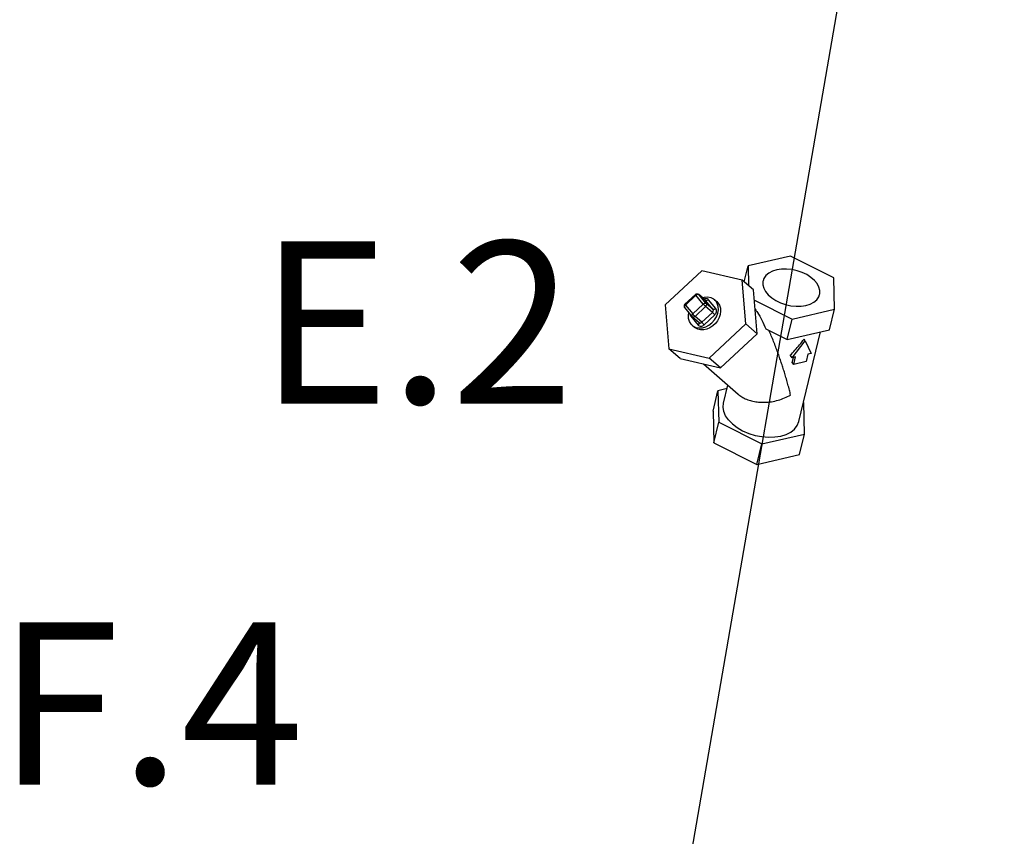
# Model space of a CAD drawing. Extents: x 13 to 129, y -12 to 143.
# Drawn here: x 27 to 35, y 80 to 86 of the extents above; entities that cross this region are included whole.
import ezdxf
from ezdxf.enums import TextEntityAlignment as Align

# ---------------------------------------------------------------- set-up
doc = ezdxf.new("R2010")
doc.units = 0
doc.header["$MEASUREMENT"] = 0
doc.layers.get('0').update_dxf_attribs({"linetype": 'CONTINUOUS'})
doc.layers.add('3', color=3, linetype='CONTINUOUS')
doc.styles.add('SIMPLEX', font='SIMPLEX.SHX', dxfattribs={"width": 0.875})

msp = doc.modelspace()

# ---------------------------------------------------------------- linework, layer by layer
at = {"color": 7, "linetype": 'Continuous'}
for p, q in [((33.1824, 84.48), (32.8399, 84.4009)), ((33.5307, 84.3053), (33.1824, 84.48)), ((32.809, 84.2731), (32.8399, 84.4009)), ((32.8399, 84.4009), (32.8434, 84.2431)), ((32.4685, 84.3628), (32.1731, 84.0863)), ((32.7933, 84.2868), (32.4685, 84.3628)), ((32.8842, 84.2076), (32.7933, 84.2868)), ((32.8226, 83.9343), (32.7933, 84.2868)), ((33.5365, 84.0515), (33.5307, 84.3053)), ((32.4158, 84.1715), (32.3305, 84.0917)), ((32.42, 84.1652), (32.3347, 84.0853)), ((32.479, 84.0938), (32.42, 84.1652)), ((32.4398, 84.1724), (32.4433, 84.1706)), ((32.4965, 84.1244), (32.4419, 84.172)), ((32.4419, 84.172), (32.4433, 84.1706)), ((32.4979, 84.123), (32.4433, 84.1706)), ((32.5023, 84.0991), (32.4433, 84.1706)), ((32.9135, 83.8551), (32.8842, 84.2076)), ((32.1731, 84.0863), (32.2024, 83.7338)), ((32.3347, 84.0853), (32.3937, 84.0139)), ((32.3937, 84.0139), (32.479, 84.0938)), ((32.4965, 84.1244), (32.4965, 84.1244)), ((32.4979, 84.123), (32.4965, 84.1244)), ((32.5569, 84.0516), (32.4979, 84.123)), ((32.5569, 84.0516), (32.5023, 84.0991)), ((32.5802, 84.057), (32.5212, 84.1284)), ((32.5694, 84.1293), (32.5791, 84.1193)), ((32.5694, 84.1292), (32.5876, 84.1134)), ((32.5919, 84.0984), (32.5791, 84.1193)), ((32.5876, 84.1134), (32.5973, 84.1034)), ((32.8911, 84.1243), (33.1939, 83.9724)), ((32.3288, 84.065), (32.3878, 83.9936)), ((32.4127, 83.9941), (32.498, 84.0739)), ((32.4672, 83.9466), (32.5525, 84.0264)), ((32.4862, 83.9267), (32.5714, 84.0066)), ((32.5525, 84.0264), (32.498, 84.0739)), ((33.1939, 83.9724), (33.5365, 84.0515)), ((33.4966, 83.8864), (33.5365, 84.0515)), ((32.379, 83.9954), (32.3827, 83.9997)), ((32.379, 83.9954), (32.4381, 83.9239)), ((32.3801, 83.933), (32.3899, 83.923)), ((32.39, 83.9913), (32.3878, 83.9936)), ((32.3898, 83.9231), (32.408, 83.9072)), ((32.4446, 83.9437), (32.39, 83.9913)), ((32.4672, 83.9466), (32.4127, 83.9941)), ((32.5271, 83.6578), (32.8226, 83.9343)), ((32.9135, 83.8551), (32.8226, 83.9343)), ((33.1541, 83.8073), (33.1939, 83.9724)), ((32.618, 83.5786), (32.9135, 83.8551)), ((32.9836, 83.8928), (33.1541, 83.8073)), ((33.1541, 83.8073), (33.4966, 83.8864)), ((33.2493, 83.1473), (33.4236, 83.8695)), ((33.1959, 83.6611), (33.301, 83.7987)), ((33.301, 83.7987), (33.2912, 83.8106)), ((33.301, 83.7987), (33.3482, 83.6962)), ((32.2024, 83.7338), (32.5271, 83.6578)), ((32.2933, 83.6546), (32.2024, 83.7338)), ((33.3215, 83.69), (33.307, 83.63)), ((33.3482, 83.6962), (33.3215, 83.69)), ((32.2933, 83.6546), (32.618, 83.5786)), ((32.4807, 83.6107), (32.7602, 83.3672)), ((32.618, 83.5786), (32.5271, 83.6578)), ((33.1959, 83.6611), (33.1794, 83.6811)), ((33.1955, 83.6225), (33.2054, 83.6632)), ((33.2081, 83.6072), (33.1955, 83.6225)), ((33.2226, 83.6672), (33.1959, 83.6611)), ((33.2081, 83.6072), (33.2226, 83.6672)), ((33.307, 83.63), (33.2081, 83.6072)), ((32.5574, 83.2302), (32.5972, 83.3953)), ((32.6703, 83.4121), (32.5972, 83.3953)), ((32.5972, 83.3953), (32.603, 83.1415)), ((32.6417, 83.2938), (32.6769, 83.4397)), ((33.2881, 83.2996), (33.2863, 83.3005)), ((33.2938, 83.0458), (33.2881, 83.2996)), ((32.5574, 83.2302), (32.5631, 82.9764)), ((32.5631, 82.9764), (32.603, 83.1415)), ((32.603, 83.1415), (32.9513, 82.9667)), ((32.5631, 82.9764), (32.9114, 82.8016)), ((32.9513, 82.9667), (33.2938, 83.0458)), ((33.254, 82.8807), (33.2938, 83.0458)), ((32.9114, 82.8016), (32.9513, 82.9667)), ((32.9114, 82.8016), (33.254, 82.8807))]:
    msp.add_line(p, q, dxfattribs=at)
for points in [[(33.0702, 84.3691), (33.0358, 84.3582), (33.0067, 84.3429), (32.9837, 84.3236), (32.9677, 84.301), (32.9603, 84.2812)], [(33.416, 84.1713), (33.4171, 84.1766), (33.4178, 84.2034), (33.4107, 84.231), (33.396, 84.2585), (33.3742, 84.2849), (33.3461, 84.3092), (33.3126, 84.3308), (33.2749, 84.3487), (33.2342, 84.3625), (33.1919, 84.3717), (33.1496, 84.3759), (33.1085, 84.375), (33.0702, 84.3691)], [(32.9603, 84.2812), (32.9592, 84.2759), (32.9585, 84.249), (32.9657, 84.2214), (32.9804, 84.1939), (33.0021, 84.1676), (33.0302, 84.1432), (33.0637, 84.1217), (33.1015, 84.1037), (33.1422, 84.0899), (33.1844, 84.0807), (33.2268, 84.0765), (33.2678, 84.0774), (33.3062, 84.0834)], [(32.42, 84.1652), (32.4174, 84.1685), (32.416, 84.1707), (32.4158, 84.1715)], [(32.42, 84.1652), (32.4248, 84.1689), (32.4301, 84.1715), (32.4352, 84.1727), (32.4398, 84.1724)], [(33.3062, 84.0834), (33.3405, 84.0942), (33.3697, 84.1095), (33.3926, 84.1288), (33.4086, 84.1514), (33.416, 84.1713)], [(32.3347, 84.0853), (32.3308, 84.0809), (32.3281, 84.0761), (32.327, 84.0713), (32.3275, 84.0672), (32.3288, 84.065)], [(32.3347, 84.0853), (32.3321, 84.0886), (32.3307, 84.0908), (32.3305, 84.0917)], [(32.3899, 83.923), (32.3979, 83.9168), (32.4198, 83.9061), (32.4448, 83.9014), (32.4714, 83.903), (32.4985, 83.9107), (32.5246, 83.9242), (32.5485, 83.9428), (32.5689, 83.9657), (32.5848, 83.9915), (32.5955, 84.0191), (32.6003, 84.047), (32.5991, 84.0739), (32.5919, 84.0984)], [(32.5973, 84.1034), (32.6094, 84.0841), (32.6167, 84.0615), (32.6188, 84.0367), (32.6155, 84.0107), (32.6072, 83.9847), (32.594, 83.9598), (32.5767, 83.9372), (32.5559, 83.9177), (32.5325, 83.9023), (32.5077, 83.8916), (32.4824, 83.8861), (32.4578, 83.886), (32.4349, 83.8913), (32.4148, 83.9019), (32.408, 83.9072)], [(32.4728, 84.1451), (32.4878, 84.1494), (32.5145, 84.1509), (32.5394, 84.1462), (32.5613, 84.1355), (32.5694, 84.1293)], [(32.479, 84.0938), (32.4839, 84.0975), (32.4891, 84.1001), (32.4943, 84.1012), (32.4988, 84.1009), (32.5023, 84.0991)], [(32.479, 84.0938), (32.4825, 84.0897), (32.4865, 84.0853), (32.4907, 84.0809), (32.4947, 84.077), (32.498, 84.0739)], [(32.5212, 84.1284), (32.5176, 84.132), (32.5126, 84.135), (32.5064, 84.137), (32.4994, 84.1375), (32.4921, 84.1363), (32.4856, 84.1339)], [(32.5212, 84.1284), (32.5151, 84.1239), (32.5085, 84.1213), (32.5024, 84.121), (32.4979, 84.123)], [(32.5023, 84.0991), (32.505, 84.0936), (32.5051, 84.0868), (32.5026, 84.0799), (32.498, 84.0739)], [(32.3801, 83.933), (32.3673, 83.9539), (32.3601, 83.9784), (32.3589, 84.0053), (32.3622, 84.0245)], [(32.3731, 84.0113), (32.3738, 84.0059), (32.376, 84), (32.379, 83.9954)], [(32.3937, 84.0139), (32.3898, 84.0095), (32.3871, 84.0046), (32.386, 83.9999), (32.3865, 83.9958), (32.3878, 83.9936)], [(32.3937, 84.0139), (32.3972, 84.0099), (32.4013, 84.0054), (32.4054, 84.001), (32.4094, 83.9971), (32.4127, 83.9941)], [(32.5525, 84.0264), (32.5547, 84.0287), (32.5568, 84.0317), (32.5586, 84.0352), (32.5596, 84.039), (32.56, 84.0428), (32.5595, 84.0463), (32.5584, 84.0493), (32.5569, 84.0516)], [(32.5714, 84.0066), (32.567, 84.0117), (32.5618, 84.0173), (32.5567, 84.0224), (32.5525, 84.0264)], [(32.5802, 84.057), (32.5741, 84.0525), (32.5675, 84.0499), (32.5615, 84.0496), (32.5569, 84.0516)], [(32.5714, 84.0066), (32.5759, 84.0113), (32.5801, 84.0173), (32.5835, 84.0243), (32.5857, 84.0318), (32.5863, 84.0394), (32.5854, 84.0464), (32.5832, 84.0523), (32.5802, 84.057)], [(32.4127, 83.9941), (32.4065, 83.9899), (32.3997, 83.9882), (32.3935, 83.9892), (32.39, 83.9913)], [(32.4381, 83.9239), (32.4428, 83.9296), (32.4454, 83.9357), (32.4456, 83.9411), (32.4443, 83.9436)], [(32.4381, 83.9239), (32.4417, 83.9204), (32.4466, 83.9173), (32.4528, 83.9154), (32.4598, 83.9149), (32.4672, 83.916), (32.4744, 83.9186), (32.4808, 83.9224), (32.4862, 83.9267)], [(32.4445, 83.9438), (32.445, 83.9434), (32.4475, 83.9419), (32.4505, 83.9409), (32.4541, 83.9406), (32.4577, 83.9412), (32.4613, 83.9425), (32.4646, 83.9444), (32.4672, 83.9466)], [(32.4862, 83.9267), (32.4817, 83.9319), (32.4765, 83.9375), (32.4715, 83.9426), (32.4672, 83.9466)], [(32.6818, 83.1597), (32.6585, 83.1937), (32.6439, 83.2285), (32.6385, 83.2631), (32.6417, 83.2939)], [(32.6818, 83.1597), (32.7132, 83.1275), (32.7515, 83.0982), (32.7958, 83.0726), (32.8447, 83.0515), (32.8966, 83.0355), (32.95, 83.0252), (33.0032, 83.0208), (33.0547, 83.0224), (33.1029, 83.0301), (33.1463, 83.0436), (33.1836, 83.0624), (33.2137, 83.086), (33.2356, 83.1138), (33.2493, 83.1472)]]:
    msp.add_lwpolyline(points, dxfattribs=at)
for points in [[(32.4158, 84.1715), (32.4208, 84.1749), (32.4266, 84.1766), (32.4327, 84.1764), (32.4384, 84.1744)], [(32.4384, 84.1744), (32.4419, 84.172)], [(32.3305, 84.0917), (32.3267, 84.0868), (32.3246, 84.081), (32.3245, 84.0749), (32.3262, 84.069), (32.3288, 84.065)], [(32.8978, 84.0515), (32.9145, 84.0264), (32.9504, 83.9644), (32.9836, 83.8928)], [(33.1826, 83.3603), (33.1726, 83.4008), (33.1609, 83.445), (33.1483, 83.4903), (33.1355, 83.5338), (33.1228, 83.5745), (33.1101, 83.6141), (33.0968, 83.6534), (33.0827, 83.6936), (33.0671, 83.7359), (33.05, 83.7804), (33.0313, 83.8264), (33.0126, 83.8698), (33.0077, 83.8808)], [(33.1794, 83.6811), (33.2171, 83.7212), (33.2547, 83.7647), (33.2912, 83.8106)], [(32.7601, 83.3672), (32.7649, 83.3632), (32.7985, 83.3404), (32.8371, 83.3226), (32.8794, 83.3103), (32.9249, 83.3033), (32.9746, 83.302), (33.0272, 83.307), (33.081, 83.3187), (33.1338, 83.3368), (33.1826, 83.3603)]]:
    msp.add_spline(points, degree=3, dxfattribs=at)
at = {"layer": '3'}
msp.add_line((34.904, 94.2619), (31.6659, 75.5367), dxfattribs=at)

# ---------------------------------------------------------------- texts
at = {"style": 'SIMPLEX'}
for s, p in [('E.2', (30.1682, 83.2921)), ('F.4', (28.0263, 80.2205))]:
    msp.add_text(s, height=1.3067, dxfattribs=at).set_placement(p, align=Align.CENTER)

doc.saveas('drawing.dxf')
